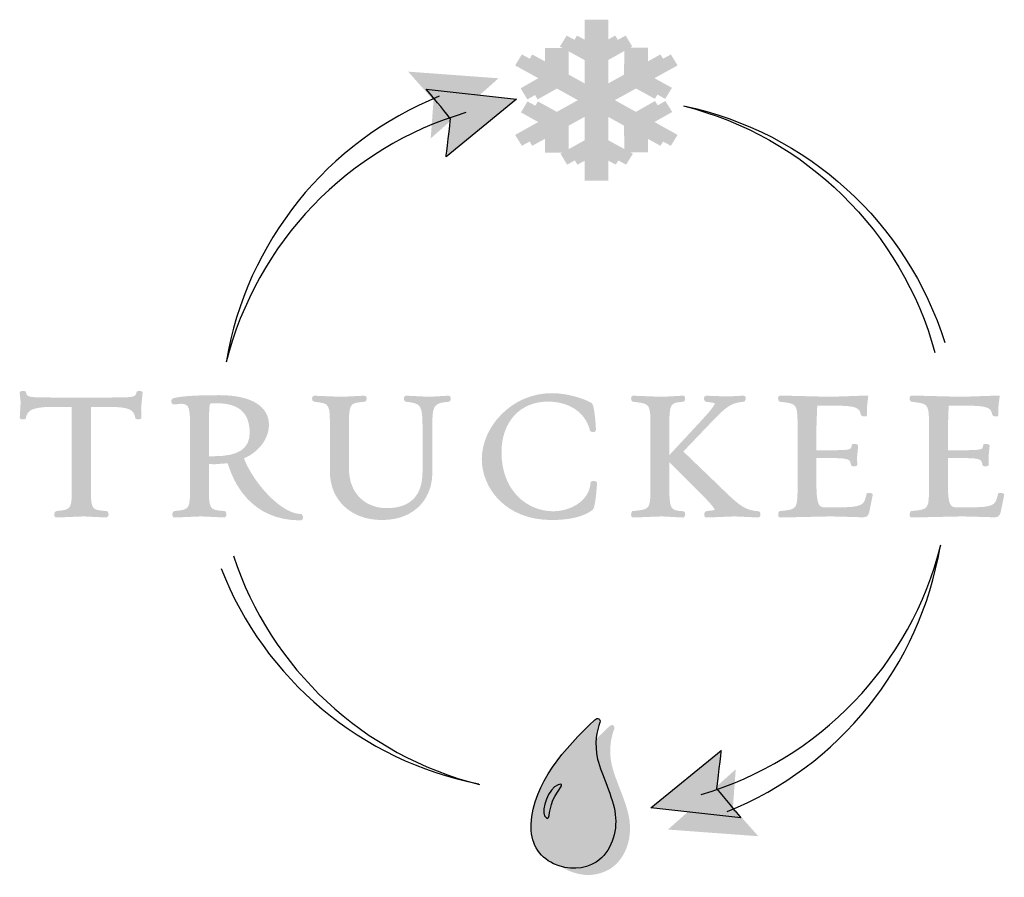
# Model space of a CAD drawing. Extents: x -1.13 to 4.88, y -0.79 to 6.63.
# Drawn here: x -1.13 to 0.84, y -0.79 to 0.92 of the extents above; entities that cross this region are included whole.
import ezdxf

# ---------------------------------------------------------------- set-up
doc = ezdxf.new("R2010")
doc.units = 0
doc.header["$LTSCALE"] = 0.2
doc.header["$MEASUREMENT"] = 0
doc.layers.add('sheet', color=7, linetype='CONTINUOUS')

msp = doc.modelspace()

# ---------------------------------------------------------------- hatches: boundary and pattern name
at = {"layer": 'sheet'}
h = msp.add_hatch(color=7, dxfattribs=at)
edge = h.paths.add_edge_path()
edge.add_spline(control_points=[(0.0204, 0.92), (0.0204, 0.92), (-0.0005, 0.92), (-0.0005, 0.92), (-0.0005, 0.92), (-0.0005, 0.882), (-0.0005, 0.8691), (-0.011, 0.8747), (-0.0362, 0.8882), (-0.0362, 0.8882), (-0.0362, 0.8882), (-0.0497, 0.8663), (-0.0497, 0.8663), (-0.0497, 0.8663), (-0.0056, 0.8422), (-0.0005, 0.8394), (-0.0005, 0.8344), (-0.0005, 0.7948), (-0.0005, 0.7812), (-0.0127, 0.788), (-0.0485, 0.8079), (-0.053, 0.8104), (-0.053, 0.816), (-0.053, 0.8637), (-0.053, 0.8637), (-0.053, 0.8637), (-0.0796, 0.8637), (-0.0796, 0.8637), (-0.0796, 0.8637), (-0.0796, 0.8367), (-0.0797, 0.8253), (-0.0914, 0.8318), (-0.1257, 0.8506), (-0.1257, 0.8506), (-0.1257, 0.8506), (-0.1391, 0.8286), (-0.1391, 0.8286), (-0.1391, 0.8286), (-0.1045, 0.8096), (-0.0928, 0.8031), (-0.1032, 0.7972), (-0.1282, 0.7829), (-0.1282, 0.7829), (-0.1282, 0.7829), (-0.1148, 0.7608), (-0.1148, 0.7608), (-0.1148, 0.7608), (-0.0712, 0.7853), (-0.0662, 0.7882), (-0.0616, 0.7857), (-0.026, 0.766), (-0.0138, 0.7592), (-0.026, 0.7524), (-0.0617, 0.7326), (-0.0662, 0.7301), (-0.0713, 0.7329), (-0.1144, 0.7567), (-0.1144, 0.7567), (-0.1144, 0.7567), (-0.1276, 0.7348), (-0.1276, 0.7348), (-0.1276, 0.7348), (-0.1033, 0.7212), (-0.093, 0.7155), (-0.1047, 0.709), (-0.1391, 0.6898), (-0.1391, 0.6898), (-0.1391, 0.6898), (-0.1257, 0.668), (-0.1257, 0.668), (-0.1257, 0.668), (-0.0915, 0.6868), (-0.0797, 0.6933), (-0.0797, 0.6817), (-0.0797, 0.6541), (-0.0797, 0.6541), (-0.0797, 0.6541), (-0.053, 0.6541), (-0.053, 0.6541), (-0.053, 0.6541), (-0.053, 0.7026), (-0.053, 0.7082), (-0.0485, 0.7107), (-0.0127, 0.7305), (-0.0005, 0.7373), (-0.0005, 0.7237), (-0.0005, 0.684), (-0.0005, 0.679), (-0.0055, 0.6762), (-0.0485, 0.6523), (-0.0485, 0.6523), (-0.0485, 0.6523), (-0.0353, 0.6303), (-0.0353, 0.6303), (-0.0353, 0.6303), (-0.0108, 0.6437), (-0.0005, 0.6494), (-0.0005, 0.6364), (-0.0005, 0.5985), (-0.0005, 0.5985), (-0.0005, 0.5985), (0.0261, 0.5985), (0.0261, 0.5985), (0.0261, 0.5985), (0.0261, 0.6366), (0.0261, 0.6495), (0.0366, 0.6439), (0.0619, 0.6304), (0.0619, 0.6304), (0.0619, 0.6304), (0.0754, 0.6523), (0.0754, 0.6523), (0.0754, 0.6523), (0.0312, 0.6763), (0.0261, 0.6791), (0.0261, 0.6841), (0.0261, 0.7238), (0.0261, 0.7373), (0.0383, 0.7305), (0.0742, 0.7107), (0.0787, 0.7082), (0.0787, 0.7026), (0.0788, 0.6547), (0.0788, 0.6547), (0.0788, 0.6547), (0.1053, 0.6547), (0.1053, 0.6547), (0.1053, 0.6547), (0.1053, 0.6818), (0.1053, 0.6933), (0.1171, 0.6868), (0.1513, 0.668), (0.1513, 0.668), (0.1513, 0.668), (0.1648, 0.6898), (0.1648, 0.6898), (0.1648, 0.6898), (0.1302, 0.7091), (0.1185, 0.7156), (0.1289, 0.7214), (0.1539, 0.7356), (0.1539, 0.7356), (0.1539, 0.7356), (0.1404, 0.7575), (0.1404, 0.7575), (0.1404, 0.7575), (0.097, 0.7329), (0.0919, 0.7301), (0.0874, 0.7326), (0.0517, 0.7524), (0.0394, 0.7592), (0.0517, 0.766), (0.0875, 0.7857), (0.0919, 0.7882), (0.097, 0.7855), (0.14, 0.7619), (0.14, 0.7619), (0.14, 0.7619), (0.1535, 0.7838), (0.1535, 0.7838), (0.1535, 0.7838), (0.129, 0.7974), (0.1186, 0.8032), (0.1304, 0.8097), (0.1648, 0.8286), (0.1648, 0.8286), (0.1648, 0.8286), (0.1513, 0.8506), (0.1513, 0.8506), (0.1513, 0.8506), (0.1172, 0.8318), (0.1054, 0.8253), (0.1054, 0.8369), (0.1053, 0.8644), (0.1053, 0.8644), (0.1053, 0.8644), (0.0788, 0.8644), (0.0788, 0.8644), (0.0788, 0.8644), (0.0787, 0.816), (0.0787, 0.8104), (0.0742, 0.8079), (0.0384, 0.788), (0.0261, 0.7812), (0.0261, 0.7948), (0.0261, 0.8345), (0.0261, 0.8394), (0.0311, 0.8422), (0.0741, 0.8664), (0.0741, 0.8664), (0.0741, 0.8664), (0.0609, 0.8883), (0.0609, 0.8883), (0.0609, 0.8883), (0.0366, 0.8749), (0.0263, 0.8692), (0.0262, 0.8822), (0.0261, 0.92), (0.0261, 0.92), (0.0261, 0.92), (0.0204, 0.92), (0.0204, 0.92), (0.0204, 0.92), (0.0204, 0.92), (0.0204, 0.92)], knot_values=[0, 0, 0, 0, 1, 1, 1, 2, 2, 2, 3, 3, 3, 4, 4, 4, 5, 5, 5, 6, 6, 6, 7, 7, 7, 8, 8, 8, 9, 9, 9, 10, 10, 10, 11, 11, 11, 12, 12, 12, 13, 13, 13, 14, 14, 14, 15, 15, 15, 16, 16, 16, 17, 17, 17, 18, 18, 18, 19, 19, 19, 20, 20, 20, 21, 21, 21, 22, 22, 22, 23, 23, 23, 24, 24, 24, 25, 25, 25, 26, 26, 26, 27, 27, 27, 28, 28, 28, 29, 29, 29, 30, 30, 30, 31, 31, 31, 32, 32, 32, 33, 33, 33, 34, 34, 34, 35, 35, 35, 36, 36, 36, 37, 37, 37, 38, 38, 38, 39, 39, 39, 40, 40, 40, 41, 41, 41, 42, 42, 42, 43, 43, 43, 44, 44, 44, 45, 45, 45, 46, 46, 46, 47, 47, 47, 48, 48, 48, 49, 49, 49, 50, 50, 50, 51, 51, 51, 52, 52, 52, 53, 53, 53, 54, 54, 54, 55, 55, 55, 56, 56, 56, 57, 57, 57, 58, 58, 58, 59, 59, 59, 60, 60, 60, 61, 61, 61, 62, 62, 62, 63, 63, 63, 64, 64, 64, 65, 65, 65, 66, 66, 66, 67, 67, 67, 68, 68, 68, 68], degree=3, periodic=0)
h = msp.add_hatch(color=252, dxfattribs=at)
edge = h.paths.add_edge_path()
edge.add_spline(control_points=[(0.0411, 0.92), (0.0411, 0.92), (0.0203, 0.92), (0.0203, 0.92), (0.0203, 0.92), (0.0203, 0.882), (0.0203, 0.8691), (0.0098, 0.8747), (-0.0155, 0.8882), (-0.0155, 0.8882), (-0.0155, 0.8882), (-0.0289, 0.8663), (-0.0289, 0.8663), (-0.0289, 0.8663), (0.0152, 0.8422), (0.0203, 0.8394), (0.0203, 0.8344), (0.0203, 0.7948), (0.0203, 0.7812), (0.008, 0.788), (-0.0277, 0.8079), (-0.0322, 0.8104), (-0.0322, 0.816), (-0.0322, 0.8637), (-0.0322, 0.8637), (-0.0322, 0.8637), (-0.0588, 0.8637), (-0.0588, 0.8637), (-0.0588, 0.8637), (-0.0589, 0.8367), (-0.0589, 0.8253), (-0.0707, 0.8318), (-0.105, 0.8506), (-0.105, 0.8506), (-0.105, 0.8506), (-0.1183, 0.8286), (-0.1183, 0.8286), (-0.1183, 0.8286), (-0.0838, 0.8096), (-0.0721, 0.8031), (-0.0824, 0.7972), (-0.1074, 0.7829), (-0.1074, 0.7829), (-0.1074, 0.7829), (-0.0941, 0.7608), (-0.0941, 0.7608), (-0.0941, 0.7608), (-0.0505, 0.7853), (-0.0454, 0.7882), (-0.0409, 0.7857), (-0.0052, 0.766), (0.007, 0.7592), (-0.0052, 0.7524), (-0.0409, 0.7326), (-0.0454, 0.7301), (-0.0505, 0.7329), (-0.0936, 0.7567), (-0.0936, 0.7567), (-0.0936, 0.7567), (-0.1069, 0.7348), (-0.1069, 0.7348), (-0.1069, 0.7348), (-0.0826, 0.7212), (-0.0722, 0.7155), (-0.084, 0.709), (-0.1183, 0.6898), (-0.1183, 0.6898), (-0.1183, 0.6898), (-0.1049, 0.668), (-0.1049, 0.668), (-0.1049, 0.668), (-0.0707, 0.6868), (-0.059, 0.6933), (-0.059, 0.6817), (-0.059, 0.6541), (-0.059, 0.6541), (-0.059, 0.6541), (-0.0322, 0.6541), (-0.0322, 0.6541), (-0.0322, 0.6541), (-0.0322, 0.7026), (-0.0322, 0.7082), (-0.0277, 0.7107), (0.008, 0.7305), (0.0203, 0.7373), (0.0203, 0.7237), (0.0203, 0.684), (0.0203, 0.679), (0.0152, 0.6762), (-0.0278, 0.6523), (-0.0278, 0.6523), (-0.0278, 0.6523), (-0.0146, 0.6303), (-0.0146, 0.6303), (-0.0146, 0.6303), (0.0099, 0.6437), (0.0203, 0.6494), (0.0203, 0.6364), (0.0203, 0.5985), (0.0203, 0.5985), (0.0203, 0.5985), (0.0468, 0.5985), (0.0468, 0.5985), (0.0468, 0.5985), (0.0468, 0.6366), (0.0468, 0.6495), (0.0573, 0.6439), (0.0826, 0.6304), (0.0826, 0.6304), (0.0826, 0.6304), (0.0962, 0.6523), (0.0962, 0.6523), (0.0962, 0.6523), (0.052, 0.6763), (0.0468, 0.6791), (0.0468, 0.6841), (0.0468, 0.7238), (0.0468, 0.7373), (0.0591, 0.7305), (0.0949, 0.7107), (0.0994, 0.7082), (0.0994, 0.7026), (0.0995, 0.6547), (0.0995, 0.6547), (0.0995, 0.6547), (0.1261, 0.6547), (0.1261, 0.6547), (0.1261, 0.6547), (0.1261, 0.6818), (0.1261, 0.6933), (0.1378, 0.6868), (0.172, 0.668), (0.172, 0.668), (0.172, 0.668), (0.1855, 0.6898), (0.1855, 0.6898), (0.1855, 0.6898), (0.151, 0.7091), (0.1393, 0.7156), (0.1496, 0.7214), (0.1747, 0.7356), (0.1747, 0.7356), (0.1747, 0.7356), (0.1612, 0.7575), (0.1612, 0.7575), (0.1612, 0.7575), (0.1177, 0.7329), (0.1126, 0.7301), (0.1081, 0.7326), (0.0724, 0.7524), (0.0602, 0.7592), (0.0724, 0.766), (0.1082, 0.7857), (0.1127, 0.7882), (0.1177, 0.7855), (0.1608, 0.7619), (0.1608, 0.7619), (0.1608, 0.7619), (0.1742, 0.7838), (0.1742, 0.7838), (0.1742, 0.7838), (0.1497, 0.7974), (0.1394, 0.8032), (0.1511, 0.8097), (0.1855, 0.8286), (0.1855, 0.8286), (0.1855, 0.8286), (0.1721, 0.8506), (0.1721, 0.8506), (0.1721, 0.8506), (0.1379, 0.8318), (0.1262, 0.8253), (0.1261, 0.8369), (0.1261, 0.8644), (0.1261, 0.8644), (0.1261, 0.8644), (0.0995, 0.8644), (0.0995, 0.8644), (0.0995, 0.8644), (0.0994, 0.816), (0.0994, 0.8104), (0.0949, 0.8079), (0.0591, 0.788), (0.0468, 0.7812), (0.0468, 0.7948), (0.0468, 0.8345), (0.0468, 0.8394), (0.0519, 0.8422), (0.0949, 0.8664), (0.0949, 0.8664), (0.0949, 0.8664), (0.0817, 0.8883), (0.0817, 0.8883), (0.0817, 0.8883), (0.0573, 0.8749), (0.047, 0.8692), (0.047, 0.8822), (0.0468, 0.92), (0.0468, 0.92), (0.0468, 0.92), (0.0411, 0.92), (0.0411, 0.92), (0.0411, 0.92), (0.0411, 0.92), (0.0411, 0.92)], knot_values=[0, 0, 0, 0, 1, 1, 1, 2, 2, 2, 3, 3, 3, 4, 4, 4, 5, 5, 5, 6, 6, 6, 7, 7, 7, 8, 8, 8, 9, 9, 9, 10, 10, 10, 11, 11, 11, 12, 12, 12, 13, 13, 13, 14, 14, 14, 15, 15, 15, 16, 16, 16, 17, 17, 17, 18, 18, 18, 19, 19, 19, 20, 20, 20, 21, 21, 21, 22, 22, 22, 23, 23, 23, 24, 24, 24, 25, 25, 25, 26, 26, 26, 27, 27, 27, 28, 28, 28, 29, 29, 29, 30, 30, 30, 31, 31, 31, 32, 32, 32, 33, 33, 33, 34, 34, 34, 35, 35, 35, 36, 36, 36, 37, 37, 37, 38, 38, 38, 39, 39, 39, 40, 40, 40, 41, 41, 41, 42, 42, 42, 43, 43, 43, 44, 44, 44, 45, 45, 45, 46, 46, 46, 47, 47, 47, 48, 48, 48, 49, 49, 49, 50, 50, 50, 51, 51, 51, 52, 52, 52, 53, 53, 53, 54, 54, 54, 55, 55, 55, 56, 56, 56, 57, 57, 57, 58, 58, 58, 59, 59, 59, 60, 60, 60, 61, 61, 61, 62, 62, 62, 63, 63, 63, 64, 64, 64, 65, 65, 65, 66, 66, 66, 67, 67, 67, 68, 68, 68, 68], degree=3, periodic=0)
h = msp.add_hatch(color=252, dxfattribs=at)
edge = h.paths.add_edge_path()
edge.add_spline(control_points=[(-0.3408, 0.8025), (-0.3408, 0.8025), (-0.3059, 0.7632), (-0.3022, 0.7589), (-0.3026, 0.7533), (-0.3079, 0.6827), (-0.3079, 0.6827), (-0.3079, 0.6827), (-0.1723, 0.8029), (-0.1723, 0.8029), (-0.1723, 0.8029), (-0.3529, 0.8162), (-0.3529, 0.8162), (-0.3529, 0.8162), (-0.3408, 0.8025), (-0.3408, 0.8025), (-0.3408, 0.8025), (-0.3408, 0.8025), (-0.3408, 0.8025)], knot_values=[0, 0, 0, 0, 1, 1, 1, 2, 2, 2, 3, 3, 3, 4, 4, 4, 5, 5, 5, 6, 6, 6, 6], degree=3, periodic=0)
h = msp.add_hatch(color=7, dxfattribs=at)
edge = h.paths.add_edge_path()
edge.add_spline(control_points=[(-0.305, 0.7671), (-0.305, 0.7671), (-0.2718, 0.7267), (-0.2681, 0.7222), (-0.2688, 0.7166), (-0.2771, 0.6462), (-0.2771, 0.6462), (-0.2771, 0.6462), (-0.1367, 0.7609), (-0.1367, 0.7609), (-0.1367, 0.7609), (-0.3167, 0.7813), (-0.3167, 0.7813), (-0.3167, 0.7813), (-0.305, 0.7671), (-0.305, 0.7671), (-0.305, 0.7671), (-0.305, 0.7671), (-0.305, 0.7671)], knot_values=[0, 0, 0, 0, 1, 1, 1, 2, 2, 2, 3, 3, 3, 4, 4, 4, 5, 5, 5, 6, 6, 6, 6], degree=3, periodic=0)
h = msp.add_hatch(color=7, dxfattribs=at)
edge = h.paths.add_edge_path()
edge.add_spline(control_points=[(-0.8937, 0.1777), (-0.8937, 0.1777), (-0.8951, 0.1771), (-0.8951, 0.1771), (-0.8951, 0.1771), (-0.8958, 0.1754), (-0.8958, 0.1754), (-0.898, 0.1657), (-0.8982, 0.165), (-0.952, 0.165), (-0.952, 0.165), (-1.062, 0.165), (-1.062, 0.165), (-1.1143, 0.165), (-1.1145, 0.1659), (-1.1168, 0.1754), (-1.1168, 0.1754), (-1.1172, 0.1771), (-1.1172, 0.1771), (-1.1172, 0.1771), (-1.119, 0.1776), (-1.119, 0.1776), (-1.119, 0.1776), (-1.1262, 0.1792), (-1.1285, 0.1763), (-1.1285, 0.1763), (-1.1293, 0.1753), (-1.1293, 0.1753), (-1.1293, 0.1753), (-1.1292, 0.1733), (-1.1292, 0.1733), (-1.1292, 0.1733), (-1.1274, 0.1554), (-1.1274, 0.1554), (-1.1274, 0.1554), (-1.1292, 0.1246), (-1.1292, 0.1246), (-1.1292, 0.1246), (-1.1283, 0.1229), (-1.1283, 0.1229), (-1.1261, 0.1205), (-1.1194, 0.1217), (-1.1193, 0.1217), (-1.1193, 0.1217), (-1.1176, 0.1221), (-1.1176, 0.1221), (-1.1176, 0.1221), (-1.1172, 0.1238), (-1.1172, 0.1238), (-1.1135, 0.1377), (-1.1089, 0.1463), (-1.062, 0.1463), (-1.062, 0.1463), (-1.0302, 0.1463), (-1.0251, 0.1463), (-1.0251, 0.1405), (-1.0251, -0.0076), (-1.0251, -0.0076), (-1.0251, -0.0588), (-1.0251, -0.0588), (-1.0549, -0.0618), (-1.0572, -0.0622), (-1.0588, -0.0631), (-1.0597, -0.0659), (-1.06, -0.0669), (-1.0602, -0.0681), (-1.0602, -0.0693), (-1.0602, -0.0709), (-1.0599, -0.0725), (-1.0588, -0.0735), (-1.0588, -0.0735), (-1.0579, -0.0745), (-1.0579, -0.0745), (-1.0579, -0.0745), (-1.0551, -0.0748), (-1.0551, -0.0748), (-1.0551, -0.0748), (-1.0017, -0.0726), (-1.0017, -0.0726), (-1.0017, -0.0726), (-0.9558, -0.0748), (-0.9558, -0.0748), (-0.9558, -0.0748), (-0.9528, -0.0726), (-0.9528, -0.0726), (-0.952, -0.0715), (-0.9517, -0.0701), (-0.9517, -0.0686), (-0.9517, -0.0671), (-0.9521, -0.0655), (-0.9527, -0.0644), (-0.9527, -0.0644), (-0.9535, -0.0629), (-0.9535, -0.0629), (-0.9535, -0.0629), (-0.9561, -0.0619), (-0.9561, -0.0619), (-0.9871, -0.0596), (-0.9871, -0.0596), (-0.9871, -0.0076), (-0.9871, -0.0076), (-0.9871, 0.1405), (-0.9871, 0.1463), (-0.9821, 0.1463), (-0.952, 0.1463), (-0.952, 0.1463), (-0.9051, 0.1463), (-0.9012, 0.1384), (-0.8983, 0.1243), (-0.8983, 0.1243), (-0.898, 0.1228), (-0.898, 0.1228), (-0.898, 0.1228), (-0.8964, 0.122), (-0.8964, 0.122), (-0.8948, 0.1213), (-0.8889, 0.121), (-0.8869, 0.1228), (-0.8869, 0.1228), (-0.8859, 0.1237), (-0.8859, 0.1237), (-0.8859, 0.1237), (-0.8859, 0.1258), (-0.8859, 0.1258), (-0.8859, 0.1258), (-0.8866, 0.1442), (-0.8866, 0.1442), (-0.8866, 0.1442), (-0.8836, 0.1747), (-0.8836, 0.1747), (-0.8836, 0.1747), (-0.8847, 0.1767), (-0.8847, 0.1767), (-0.8869, 0.1789), (-0.8923, 0.1783), (-0.8937, 0.1777), (-0.8937, 0.1777), (-0.8937, 0.1777), (-0.8937, 0.1777)], knot_values=[0, 0, 0, 0, 1, 1, 1, 2, 2, 2, 3, 3, 3, 4, 4, 4, 5, 5, 5, 6, 6, 6, 7, 7, 7, 8, 8, 8, 9, 9, 9, 10, 10, 10, 11, 11, 11, 12, 12, 12, 13, 13, 13, 14, 14, 14, 15, 15, 15, 16, 16, 16, 17, 17, 17, 18, 18, 18, 19, 19, 19, 20, 20, 20, 21, 21, 21, 22, 22, 22, 23, 23, 23, 24, 24, 24, 25, 25, 25, 26, 26, 26, 27, 27, 27, 28, 28, 28, 29, 29, 29, 30, 30, 30, 31, 31, 31, 32, 32, 32, 33, 33, 33, 34, 34, 34, 35, 35, 35, 36, 36, 36, 37, 37, 37, 38, 38, 38, 39, 39, 39, 40, 40, 40, 41, 41, 41, 42, 42, 42, 43, 43, 43, 44, 44, 44, 45, 45, 45, 46, 46, 46, 46], degree=3, periodic=0)
h = msp.add_hatch(color=7, dxfattribs=at)
edge = h.paths.add_edge_path()
edge.add_spline(control_points=[(-0.7478, 0.153), (-0.7478, 0.153), (-0.7353, 0.1535), (-0.7353, 0.1535), (-0.6912, 0.1535), (-0.6697, 0.1342), (-0.6697, 0.0945), (-0.6697, 0.0626), (-0.6922, 0.0477), (-0.7404, 0.0477), (-0.7404, 0.0477), (-0.7461, 0.0476), (-0.7461, 0.0476), (-0.7461, 0.0476), (-0.7489, 0.0476), (-0.7512, 0.0477), (-0.7512, 0.053), (-0.7512, 0.105), (-0.7512, 0.105), (-0.7512, 0.1305), (-0.7505, 0.1454), (-0.749, 0.153), (-0.7484, 0.153), (-0.7478, 0.153), (-0.7478, 0.153), (-0.7478, 0.153), (-0.7478, 0.153), (-0.7478, 0.153)], knot_values=[0, 0, 0, 0, 1, 1, 1, 2, 2, 2, 3, 3, 3, 4, 4, 4, 5, 5, 5, 6, 6, 6, 7, 7, 7, 8, 8, 8, 9, 9, 9, 9], degree=3, periodic=0)
edge = h.paths.add_edge_path(flags=16)
edge.add_spline(control_points=[(-0.8226, 0.1634), (-0.8226, 0.1634), (-0.8227, 0.1633), (-0.8227, 0.1633), (-0.8256, 0.1624), (-0.827, 0.1593), (-0.8261, 0.1558), (-0.8253, 0.1525), (-0.8229, 0.1506), (-0.8204, 0.1511), (-0.8194, 0.1512), (-0.8072, 0.1525), (-0.8072, 0.1525), (-0.7901, 0.1525), (-0.7888, 0.1448), (-0.7888, 0.1017), (-0.7888, 0.1017), (-0.7888, -0.0076), (-0.7888, -0.0076), (-0.7888, -0.0588), (-0.7888, -0.0588), (-0.8193, -0.0618), (-0.8193, -0.0618), (-0.821, -0.062), (-0.821, -0.062), (-0.821, -0.062), (-0.8232, -0.0643), (-0.8232, -0.0643), (-0.8239, -0.0658), (-0.8252, -0.0707), (-0.823, -0.0733), (-0.823, -0.0733), (-0.8221, -0.0745), (-0.8221, -0.0745), (-0.8221, -0.0745), (-0.8192, -0.0748), (-0.8192, -0.0748), (-0.8192, -0.0748), (-0.7662, -0.0726), (-0.7662, -0.0726), (-0.7662, -0.0726), (-0.7199, -0.0748), (-0.7199, -0.0748), (-0.7199, -0.0748), (-0.717, -0.0727), (-0.717, -0.0727), (-0.7163, -0.0716), (-0.716, -0.0703), (-0.716, -0.069), (-0.716, -0.0671), (-0.7167, -0.0651), (-0.7172, -0.0641), (-0.7172, -0.0641), (-0.718, -0.0627), (-0.718, -0.0627), (-0.718, -0.0627), (-0.7202, -0.0619), (-0.7202, -0.0619), (-0.7512, -0.0596), (-0.7512, -0.0596), (-0.7512, -0.0076), (-0.7512, -0.0076), (-0.7512, 0.0268), (-0.7512, 0.0321), (-0.7472, 0.0319), (-0.7401, 0.0316), (-0.7401, 0.0316), (-0.7401, 0.0316), (-0.7178, 0.0333), (-0.7135, 0.0336), (-0.703, -0.0025), (-0.6687, -0.0806), (-0.568, -0.0806), (-0.5656, -0.0806), (-0.5632, -0.0789), (-0.5632, -0.0749), (-0.5632, -0.0749), (-0.5632, -0.0749), (-0.5632, -0.0749), (-0.5632, -0.0731), (-0.564, -0.0677), (-0.5676, -0.0677), (-0.6059, -0.0677), (-0.6612, -0.0074), (-0.6811, 0.0432), (-0.6446, 0.0594), (-0.6311, 0.089), (-0.6311, 0.1101), (-0.6311, 0.148), (-0.6674, 0.1697), (-0.7306, 0.1697), (-0.7784, 0.1697), (-0.8094, 0.1676), (-0.8226, 0.1634), (-0.8226, 0.1634), (-0.8226, 0.1634), (-0.8226, 0.1634)], knot_values=[0, 0, 0, 0, 1, 1, 1, 2, 2, 2, 3, 3, 3, 4, 4, 4, 5, 5, 5, 6, 6, 6, 7, 7, 7, 8, 8, 8, 9, 9, 9, 10, 10, 10, 11, 11, 11, 12, 12, 12, 13, 13, 13, 14, 14, 14, 15, 15, 15, 16, 16, 16, 17, 17, 17, 18, 18, 18, 19, 19, 19, 20, 20, 20, 21, 21, 21, 22, 22, 22, 23, 23, 23, 24, 24, 24, 25, 25, 25, 26, 26, 26, 27, 27, 27, 28, 28, 28, 29, 29, 29, 30, 30, 30, 31, 31, 31, 32, 32, 32, 32], degree=3, periodic=0)
h = msp.add_hatch(color=7, dxfattribs=at)
edge = h.paths.add_edge_path()
edge.add_spline(control_points=[(-0.544, 0.1665), (-0.5455, 0.1643), (-0.5451, 0.1613), (-0.5441, 0.1594), (-0.5441, 0.1594), (-0.5433, 0.158), (-0.5433, 0.158), (-0.5433, 0.158), (-0.54, 0.1565), (-0.54, 0.1565), (-0.54, 0.1565), (-0.5397, 0.1564), (-0.5397, 0.1564), (-0.5093, 0.153), (-0.5093, 0.153), (-0.5093, 0.1014), (-0.5093, 0.1014), (-0.5093, 0.0164), (-0.5093, 0.0164), (-0.5093, -0.0402), (-0.4667, -0.0798), (-0.4057, -0.0798), (-0.336, -0.0798), (-0.3047, -0.0328), (-0.3047, 0.0139), (-0.3047, 0.0139), (-0.3047, 0.1046), (-0.3047, 0.1046), (-0.3047, 0.1481), (-0.3035, 0.1538), (-0.2723, 0.1565), (-0.2723, 0.1565), (-0.2706, 0.1566), (-0.2706, 0.1566), (-0.2706, 0.1566), (-0.2688, 0.1589), (-0.2688, 0.1589), (-0.2677, 0.161), (-0.2674, 0.1642), (-0.2689, 0.1664), (-0.2689, 0.1664), (-0.2698, 0.1679), (-0.2698, 0.1679), (-0.2698, 0.1679), (-0.2736, 0.1686), (-0.2736, 0.1686), (-0.2736, 0.1686), (-0.3103, 0.1664), (-0.3103, 0.1664), (-0.3103, 0.1664), (-0.356, 0.1686), (-0.356, 0.1686), (-0.3589, 0.1688), (-0.3611, 0.1671), (-0.3615, 0.1643), (-0.3619, 0.1615), (-0.3606, 0.1572), (-0.3573, 0.1565), (-0.3573, 0.1565), (-0.3571, 0.1565), (-0.3571, 0.1565), (-0.3279, 0.1532), (-0.3242, 0.151), (-0.3242, 0.1046), (-0.3242, 0.1046), (-0.3242, 0.0175), (-0.3242, 0.0175), (-0.3242, -0.0313), (-0.3484, -0.0561), (-0.3963, -0.0561), (-0.4337, -0.0561), (-0.4713, -0.0314), (-0.4713, 0.0237), (-0.4713, 0.0237), (-0.4713, 0.1014), (-0.4713, 0.1014), (-0.4713, 0.1538), (-0.4713, 0.1538), (-0.4403, 0.1565), (-0.4403, 0.1565), (-0.4387, 0.1566), (-0.4387, 0.1566), (-0.4387, 0.1566), (-0.4371, 0.1589), (-0.4371, 0.1589), (-0.4363, 0.1604), (-0.4352, 0.1639), (-0.4369, 0.1665), (-0.4369, 0.1665), (-0.4378, 0.1679), (-0.4378, 0.1679), (-0.4378, 0.1679), (-0.4417, 0.1686), (-0.4417, 0.1686), (-0.4417, 0.1686), (-0.4863, 0.1664), (-0.4863, 0.1664), (-0.4863, 0.1664), (-0.541, 0.1686), (-0.541, 0.1686), (-0.541, 0.1686), (-0.544, 0.1665), (-0.544, 0.1665), (-0.544, 0.1665), (-0.544, 0.1665), (-0.544, 0.1665)], knot_values=[0, 0, 0, 0, 1, 1, 1, 2, 2, 2, 3, 3, 3, 4, 4, 4, 5, 5, 5, 6, 6, 6, 7, 7, 7, 8, 8, 8, 9, 9, 9, 10, 10, 10, 11, 11, 11, 12, 12, 12, 13, 13, 13, 14, 14, 14, 15, 15, 15, 16, 16, 16, 17, 17, 17, 18, 18, 18, 19, 19, 19, 20, 20, 20, 21, 21, 21, 22, 22, 22, 23, 23, 23, 24, 24, 24, 25, 25, 25, 26, 26, 26, 27, 27, 27, 28, 28, 28, 29, 29, 29, 30, 30, 30, 31, 31, 31, 32, 32, 32, 33, 33, 33, 34, 34, 34, 35, 35, 35, 35], degree=3, periodic=0)
h = msp.add_hatch(color=7, dxfattribs=at)
edge = h.paths.add_edge_path()
edge.add_spline(control_points=[(-0.2058, 0.0422), (-0.2058, -0.017), (-0.1571, -0.0798), (-0.0667, -0.0798), (-0.0294, -0.0798), (-0.0025, -0.0732), (0.0157, -0.0597), (0.0219, -0.0551), (0.0244, -0.0071), (0.0245, -0.0066), (0.0245, -0.0042), (0.0227, -0.0018), (0.0178, -0.0018), (0.0122, -0.0018), (0.0116, -0.0046), (0.0116, -0.0057), (0.0087, -0.0424), (-0.0292, -0.0623), (-0.0634, -0.0623), (-0.1146, -0.0623), (-0.1664, -0.0218), (-0.1664, 0.0556), (-0.1664, 0.1161), (-0.1293, 0.1568), (-0.074, 0.1568), (-0.0211, 0.1568), (0.0044, 0.1258), (0.0102, 0.0993), (0.0116, 0.0952), (0.018, 0.0961), (0.0181, 0.0961), (0.0181, 0.0961), (0.0207, 0.0966), (0.0207, 0.0966), (0.0207, 0.0966), (0.0223, 0.1004), (0.0223, 0.1004), (0.0218, 0.1164), (0.0188, 0.1495), (0.0144, 0.1534), (0.0063, 0.1595), (-0.0303, 0.1737), (-0.0653, 0.1737), (-0.1481, 0.1737), (-0.2058, 0.1044), (-0.2058, 0.0422), (-0.2058, 0.0422), (-0.2058, 0.0422), (-0.2058, 0.0422)], knot_values=[0, 0, 0, 0, 1, 1, 1, 2, 2, 2, 3, 3, 3, 4, 4, 4, 5, 5, 5, 6, 6, 6, 7, 7, 7, 8, 8, 8, 9, 9, 9, 10, 10, 10, 11, 11, 11, 12, 12, 12, 13, 13, 13, 14, 14, 14, 15, 15, 15, 16, 16, 16, 16], degree=3, periodic=0)
h = msp.add_hatch(color=7, dxfattribs=at)
edge = h.paths.add_edge_path()
edge.add_spline(control_points=[(0.0937, 0.1672), (0.0918, 0.1648), (0.0928, 0.1605), (0.0936, 0.1589), (0.0936, 0.1589), (0.0943, 0.1574), (0.0943, 0.1574), (0.0943, 0.1574), (0.0966, 0.1565), (0.0966, 0.1565), (0.0966, 0.1565), (0.0995, 0.1561), (0.0995, 0.1561), (0.1313, 0.1524), (0.1313, 0.1524), (0.1313, 0.1014), (0.1313, 0.1014), (0.1313, -0.0076), (0.1313, -0.0076), (0.1313, -0.0582), (0.1313, -0.0582), (0.0995, -0.0616), (0.0995, -0.0616), (0.0949, -0.0621), (0.0949, -0.0621), (0.0949, -0.0621), (0.0936, -0.0643), (0.0936, -0.0643), (0.0929, -0.0658), (0.0916, -0.0707), (0.0938, -0.0733), (0.0938, -0.0733), (0.0947, -0.0745), (0.0947, -0.0745), (0.0947, -0.0745), (0.0976, -0.0748), (0.0976, -0.0748), (0.0976, -0.0748), (0.1539, -0.0726), (0.1539, -0.0726), (0.1539, -0.0726), (0.1976, -0.0749), (0.1976, -0.0749), (0.1976, -0.0749), (0.2004, -0.0713), (0.2004, -0.0713), (0.2005, -0.0707), (0.2007, -0.0697), (0.2007, -0.0686), (0.2007, -0.0662), (0.2, -0.0632), (0.1977, -0.0624), (0.1705, -0.0603), (0.1689, -0.0602), (0.1689, -0.0076), (0.1689, -0.0076), (0.1689, 0.015), (0.1689, 0.0357), (0.1767, 0.0279), (0.215, -0.0104), (0.215, -0.0104), (0.215, -0.0104), (0.2253, -0.0207), (0.2253, -0.0207), (0.2393, -0.0345), (0.2524, -0.0475), (0.2581, -0.056), (0.2581, -0.056), (0.2597, -0.0595), (0.2597, -0.0595), (0.2589, -0.0603), (0.2534, -0.0609), (0.249, -0.0613), (0.249, -0.0613), (0.2432, -0.062), (0.2432, -0.062), (0.2418, -0.0622), (0.2402, -0.0631), (0.2393, -0.0659), (0.239, -0.0669), (0.2388, -0.0681), (0.2388, -0.0693), (0.2388, -0.0709), (0.2392, -0.0725), (0.2402, -0.0735), (0.2402, -0.0735), (0.2411, -0.0745), (0.2411, -0.0745), (0.2411, -0.0745), (0.2439, -0.0748), (0.2439, -0.0748), (0.2439, -0.0748), (0.2995, -0.0726), (0.2995, -0.0726), (0.2995, -0.0726), (0.3474, -0.0748), (0.3474, -0.0748), (0.3474, -0.0748), (0.3499, -0.0733), (0.3499, -0.0733), (0.3509, -0.0721), (0.3512, -0.0705), (0.3512, -0.069), (0.3512, -0.0675), (0.3509, -0.0659), (0.3504, -0.0649), (0.3504, -0.0649), (0.3496, -0.0634), (0.3496, -0.0634), (0.3496, -0.0634), (0.3469, -0.0623), (0.3469, -0.0623), (0.3183, -0.06), (0.3078, -0.0498), (0.2687, -0.0119), (0.2687, -0.0119), (0.2609, -0.0043), (0.2609, -0.0043), (0.2609, -0.0043), (0.2072, 0.0473), (0.197, 0.0571), (0.2007, 0.061), (0.2456, 0.1079), (0.2456, 0.1079), (0.2795, 0.1435), (0.2897, 0.1542), (0.3171, 0.1565), (0.3171, 0.1565), (0.3188, 0.1566), (0.3188, 0.1566), (0.3188, 0.1566), (0.3206, 0.1592), (0.3206, 0.1592), (0.3212, 0.1605), (0.3217, 0.1621), (0.3217, 0.1637), (0.3217, 0.1648), (0.3214, 0.166), (0.3207, 0.1669), (0.3207, 0.1669), (0.3198, 0.1682), (0.3198, 0.1682), (0.3198, 0.1682), (0.3161, 0.1686), (0.3161, 0.1686), (0.3161, 0.1686), (0.2853, 0.1671), (0.2853, 0.1671), (0.2853, 0.1671), (0.2419, 0.1686), (0.2419, 0.1686), (0.2419, 0.1686), (0.2391, 0.1666), (0.2391, 0.1666), (0.2384, 0.1657), (0.2382, 0.1646), (0.2382, 0.1635), (0.2382, 0.1616), (0.2389, 0.1599), (0.2394, 0.1589), (0.2394, 0.1589), (0.2401, 0.1575), (0.2401, 0.1575), (0.2401, 0.1575), (0.2424, 0.1565), (0.2424, 0.1565), (0.2424, 0.1565), (0.2477, 0.1558), (0.2477, 0.1558), (0.2525, 0.1552), (0.2591, 0.1543), (0.2597, 0.1531), (0.2597, 0.1531), (0.2597, 0.1531), (0.2597, 0.153), (0.2597, 0.1527), (0.2596, 0.1517), (0.2584, 0.1497), (0.2534, 0.1409), (0.2415, 0.1281), (0.2278, 0.1133), (0.2278, 0.1133), (0.1769, 0.0584), (0.1689, 0.0498), (0.1689, 0.0755), (0.1689, 0.1014), (0.1689, 0.1014), (0.1689, 0.1541), (0.1699, 0.1542), (0.1966, 0.1565), (0.1966, 0.1565), (0.1984, 0.1566), (0.1984, 0.1566), (0.1984, 0.1566), (0.1996, 0.1587), (0.1996, 0.1587), (0.2001, 0.1597), (0.2005, 0.1613), (0.2005, 0.163), (0.2005, 0.1645), (0.2002, 0.166), (0.1993, 0.1671), (0.1993, 0.1671), (0.1983, 0.1683), (0.1983, 0.1683), (0.1983, 0.1683), (0.1953, 0.1686), (0.1953, 0.1686), (0.1953, 0.1686), (0.1539, 0.1664), (0.1539, 0.1664), (0.1539, 0.1664), (0.0962, 0.1686), (0.0962, 0.1686), (0.0962, 0.1686), (0.0937, 0.1672), (0.0937, 0.1672), (0.0937, 0.1672), (0.0937, 0.1672), (0.0937, 0.1672)], knot_values=[0, 0, 0, 0, 1, 1, 1, 2, 2, 2, 3, 3, 3, 4, 4, 4, 5, 5, 5, 6, 6, 6, 7, 7, 7, 8, 8, 8, 9, 9, 9, 10, 10, 10, 11, 11, 11, 12, 12, 12, 13, 13, 13, 14, 14, 14, 15, 15, 15, 16, 16, 16, 17, 17, 17, 18, 18, 18, 19, 19, 19, 20, 20, 20, 21, 21, 21, 22, 22, 22, 23, 23, 23, 24, 24, 24, 25, 25, 25, 26, 26, 26, 27, 27, 27, 28, 28, 28, 29, 29, 29, 30, 30, 30, 31, 31, 31, 32, 32, 32, 33, 33, 33, 34, 34, 34, 35, 35, 35, 36, 36, 36, 37, 37, 37, 38, 38, 38, 39, 39, 39, 40, 40, 40, 41, 41, 41, 42, 42, 42, 43, 43, 43, 44, 44, 44, 45, 45, 45, 46, 46, 46, 47, 47, 47, 48, 48, 48, 49, 49, 49, 50, 50, 50, 51, 51, 51, 52, 52, 52, 53, 53, 53, 54, 54, 54, 55, 55, 55, 56, 56, 56, 57, 57, 57, 58, 58, 58, 59, 59, 59, 60, 60, 60, 61, 61, 61, 62, 62, 62, 63, 63, 63, 64, 64, 64, 65, 65, 65, 66, 66, 66, 67, 67, 67, 68, 68, 68, 69, 69, 69, 70, 70, 70, 71, 71, 71, 72, 72, 72, 73, 73, 73, 73], degree=3, periodic=0)
h = msp.add_hatch(color=7, dxfattribs=at)
edge = h.paths.add_edge_path()
edge.add_spline(control_points=[(0.3872, 0.167), (0.3855, 0.1645), (0.3865, 0.1608), (0.3875, 0.1588), (0.3875, 0.1588), (0.3882, 0.1575), (0.3882, 0.1575), (0.3882, 0.1575), (0.3906, 0.1565), (0.3906, 0.1565), (0.3906, 0.1565), (0.3935, 0.1561), (0.3935, 0.1561), (0.4253, 0.1524), (0.4253, 0.1524), (0.4253, 0.1014), (0.4253, 0.1014), (0.4253, -0.0076), (0.4253, -0.0076), (0.4253, -0.0582), (0.4253, -0.0582), (0.3935, -0.0616), (0.3935, -0.0616), (0.389, -0.0621), (0.389, -0.0621), (0.389, -0.0621), (0.3876, -0.0642), (0.3876, -0.0642), (0.3868, -0.0658), (0.3856, -0.0702), (0.3874, -0.0729), (0.3874, -0.0729), (0.3883, -0.0742), (0.3883, -0.0742), (0.3883, -0.0742), (0.3915, -0.0748), (0.3915, -0.0748), (0.3915, -0.0748), (0.4918, -0.0726), (0.4918, -0.0726), (0.4918, -0.0726), (0.5339, -0.0737), (0.5339, -0.0737), (0.5339, -0.0737), (0.5553, -0.0744), (0.5553, -0.0744), (0.5623, -0.0744), (0.5661, -0.0729), (0.5684, -0.0646), (0.5684, -0.0646), (0.5757, -0.0287), (0.5757, -0.0287), (0.5757, -0.0287), (0.5739, -0.027), (0.5739, -0.027), (0.5717, -0.0253), (0.5666, -0.0252), (0.5647, -0.0261), (0.5647, -0.0261), (0.5635, -0.0267), (0.5635, -0.0267), (0.5635, -0.0267), (0.563, -0.0283), (0.563, -0.0283), (0.558, -0.0501), (0.557, -0.0546), (0.5016, -0.0546), (0.5016, -0.0546), (0.4824, -0.0546), (0.4824, -0.0546), (0.4694, -0.0546), (0.4629, -0.0546), (0.4629, -0.0061), (0.4629, -0.0061), (0.4629, 0.0386), (0.4629, 0.0439), (0.4679, 0.0439), (0.4973, 0.0439), (0.4973, 0.0439), (0.5295, 0.0439), (0.5303, 0.04), (0.5321, 0.0307), (0.5321, 0.0307), (0.5325, 0.0287), (0.5325, 0.0287), (0.5325, 0.0287), (0.5361, 0.0276), (0.5361, 0.0276), (0.537, 0.0275), (0.5418, 0.0267), (0.5438, 0.0291), (0.5438, 0.0291), (0.5445, 0.03), (0.5445, 0.03), (0.5445, 0.03), (0.5445, 0.0321), (0.5445, 0.0321), (0.5445, 0.0321), (0.5442, 0.0458), (0.5442, 0.0458), (0.5442, 0.0458), (0.5464, 0.0689), (0.5464, 0.0689), (0.5464, 0.0689), (0.5455, 0.0704), (0.5455, 0.0704), (0.5439, 0.0721), (0.5385, 0.0728), (0.5364, 0.0723), (0.5364, 0.0723), (0.5345, 0.0719), (0.5345, 0.0719), (0.5345, 0.0719), (0.5336, 0.0697), (0.5336, 0.0697), (0.5336, 0.0697), (0.5331, 0.0675), (0.5331, 0.0675), (0.5319, 0.0617), (0.5315, 0.0597), (0.4973, 0.0597), (0.4973, 0.0597), (0.4679, 0.0597), (0.4629, 0.0597), (0.4629, 0.0649), (0.4629, 0.1032), (0.4629, 0.1032), (0.4629, 0.1032), (0.4644, 0.1443), (0.4646, 0.1488), (0.4694, 0.1488), (0.4965, 0.1488), (0.4965, 0.1488), (0.5441, 0.1488), (0.5492, 0.1441), (0.5517, 0.1306), (0.5529, 0.1267), (0.5592, 0.1268), (0.561, 0.1273), (0.561, 0.1273), (0.5633, 0.1279), (0.5633, 0.1279), (0.5633, 0.1279), (0.5641, 0.1315), (0.5641, 0.1315), (0.5641, 0.1315), (0.5638, 0.1449), (0.5638, 0.1449), (0.5638, 0.1449), (0.5666, 0.1685), (0.5666, 0.1685), (0.5666, 0.1685), (0.5631, 0.1689), (0.5631, 0.1689), (0.5631, 0.1689), (0.4904, 0.1664), (0.4904, 0.1664), (0.4904, 0.1664), (0.3899, 0.169), (0.3899, 0.169), (0.3899, 0.169), (0.3872, 0.167), (0.3872, 0.167), (0.3872, 0.167), (0.3872, 0.167), (0.3872, 0.167)], knot_values=[0, 0, 0, 0, 1, 1, 1, 2, 2, 2, 3, 3, 3, 4, 4, 4, 5, 5, 5, 6, 6, 6, 7, 7, 7, 8, 8, 8, 9, 9, 9, 10, 10, 10, 11, 11, 11, 12, 12, 12, 13, 13, 13, 14, 14, 14, 15, 15, 15, 16, 16, 16, 17, 17, 17, 18, 18, 18, 19, 19, 19, 20, 20, 20, 21, 21, 21, 22, 22, 22, 23, 23, 23, 24, 24, 24, 25, 25, 25, 26, 26, 26, 27, 27, 27, 28, 28, 28, 29, 29, 29, 30, 30, 30, 31, 31, 31, 32, 32, 32, 33, 33, 33, 34, 34, 34, 35, 35, 35, 36, 36, 36, 37, 37, 37, 38, 38, 38, 39, 39, 39, 40, 40, 40, 41, 41, 41, 42, 42, 42, 43, 43, 43, 44, 44, 44, 45, 45, 45, 46, 46, 46, 47, 47, 47, 48, 48, 48, 49, 49, 49, 50, 50, 50, 51, 51, 51, 52, 52, 52, 53, 53, 53, 54, 54, 54, 55, 55, 55, 55], degree=3, periodic=0)
h = msp.add_hatch(color=7, dxfattribs=at)
edge = h.paths.add_edge_path()
edge.add_spline(control_points=[(0.6499, 0.167), (0.6483, 0.1645), (0.6492, 0.1608), (0.6502, 0.1588), (0.6502, 0.1588), (0.651, 0.1575), (0.651, 0.1575), (0.651, 0.1575), (0.6533, 0.1565), (0.6533, 0.1565), (0.6533, 0.1565), (0.6562, 0.1561), (0.6562, 0.1561), (0.688, 0.1524), (0.688, 0.1524), (0.688, 0.1014), (0.688, 0.1014), (0.688, -0.0076), (0.688, -0.0076), (0.688, -0.0582), (0.688, -0.0582), (0.6562, -0.0616), (0.6562, -0.0616), (0.6517, -0.0621), (0.6517, -0.0621), (0.6517, -0.0621), (0.6504, -0.0642), (0.6504, -0.0642), (0.6495, -0.0658), (0.6483, -0.0702), (0.6501, -0.0729), (0.6501, -0.0729), (0.651, -0.0742), (0.651, -0.0742), (0.651, -0.0742), (0.6542, -0.0748), (0.6542, -0.0748), (0.6542, -0.0748), (0.7545, -0.0726), (0.7545, -0.0726), (0.7545, -0.0726), (0.7966, -0.0737), (0.7966, -0.0737), (0.7966, -0.0737), (0.8181, -0.0744), (0.8181, -0.0744), (0.825, -0.0744), (0.8288, -0.0729), (0.8311, -0.0646), (0.8311, -0.0646), (0.8384, -0.0287), (0.8384, -0.0287), (0.8384, -0.0287), (0.8366, -0.027), (0.8366, -0.027), (0.8344, -0.0253), (0.8293, -0.0252), (0.8274, -0.0261), (0.8274, -0.0261), (0.8262, -0.0267), (0.8262, -0.0267), (0.8262, -0.0267), (0.8257, -0.0283), (0.8257, -0.0283), (0.8207, -0.0501), (0.8197, -0.0546), (0.7643, -0.0546), (0.7643, -0.0546), (0.7451, -0.0546), (0.7451, -0.0546), (0.7321, -0.0546), (0.7256, -0.0546), (0.7256, -0.0061), (0.7256, -0.0061), (0.7256, 0.0386), (0.7256, 0.0439), (0.7306, 0.0439), (0.76, 0.0439), (0.76, 0.0439), (0.7923, 0.0439), (0.793, 0.04), (0.7948, 0.0307), (0.7948, 0.0307), (0.7952, 0.0287), (0.7952, 0.0287), (0.7952, 0.0287), (0.7988, 0.0276), (0.7988, 0.0276), (0.7998, 0.0275), (0.8045, 0.0267), (0.8065, 0.0292), (0.8065, 0.0292), (0.8072, 0.03), (0.8072, 0.03), (0.8072, 0.03), (0.8072, 0.0321), (0.8072, 0.0321), (0.8072, 0.0321), (0.8069, 0.0458), (0.8069, 0.0458), (0.8069, 0.0458), (0.8091, 0.0689), (0.8091, 0.0689), (0.8091, 0.0689), (0.8082, 0.0704), (0.8082, 0.0704), (0.8066, 0.072), (0.8012, 0.0728), (0.7991, 0.0723), (0.7991, 0.0723), (0.7972, 0.0719), (0.7972, 0.0719), (0.7972, 0.0719), (0.7963, 0.0697), (0.7963, 0.0697), (0.7963, 0.0697), (0.7958, 0.0675), (0.7958, 0.0675), (0.7947, 0.0617), (0.7943, 0.0597), (0.76, 0.0597), (0.76, 0.0597), (0.7306, 0.0597), (0.7256, 0.0597), (0.7256, 0.0649), (0.7256, 0.1032), (0.7256, 0.1032), (0.7256, 0.1032), (0.7271, 0.1443), (0.7273, 0.1488), (0.7321, 0.1488), (0.7593, 0.1488), (0.7593, 0.1488), (0.8068, 0.1488), (0.8119, 0.1441), (0.8144, 0.1306), (0.8157, 0.1267), (0.8219, 0.1268), (0.8237, 0.1273), (0.8237, 0.1273), (0.826, 0.1279), (0.826, 0.1279), (0.826, 0.1279), (0.8268, 0.1315), (0.8268, 0.1315), (0.8268, 0.1315), (0.8265, 0.1449), (0.8265, 0.1449), (0.8265, 0.1449), (0.8293, 0.1685), (0.8293, 0.1685), (0.8293, 0.1685), (0.8258, 0.1689), (0.8258, 0.1689), (0.8258, 0.1689), (0.7531, 0.1664), (0.7531, 0.1664), (0.7531, 0.1664), (0.6526, 0.169), (0.6526, 0.169), (0.6526, 0.169), (0.6499, 0.167), (0.6499, 0.167), (0.6499, 0.167), (0.6499, 0.167), (0.6499, 0.167)], knot_values=[0, 0, 0, 0, 1, 1, 1, 2, 2, 2, 3, 3, 3, 4, 4, 4, 5, 5, 5, 6, 6, 6, 7, 7, 7, 8, 8, 8, 9, 9, 9, 10, 10, 10, 11, 11, 11, 12, 12, 12, 13, 13, 13, 14, 14, 14, 15, 15, 15, 16, 16, 16, 17, 17, 17, 18, 18, 18, 19, 19, 19, 20, 20, 20, 21, 21, 21, 22, 22, 22, 23, 23, 23, 24, 24, 24, 25, 25, 25, 26, 26, 26, 27, 27, 27, 28, 28, 28, 29, 29, 29, 30, 30, 30, 31, 31, 31, 32, 32, 32, 33, 33, 33, 34, 34, 34, 35, 35, 35, 36, 36, 36, 37, 37, 37, 38, 38, 38, 39, 39, 39, 40, 40, 40, 41, 41, 41, 42, 42, 42, 43, 43, 43, 44, 44, 44, 45, 45, 45, 46, 46, 46, 47, 47, 47, 48, 48, 48, 49, 49, 49, 50, 50, 50, 51, 51, 51, 52, 52, 52, 53, 53, 53, 54, 54, 54, 55, 55, 55, 55], degree=3, periodic=0)
h = msp.add_hatch(color=7, dxfattribs=at)
edge = h.paths.add_edge_path()
edge.add_spline(control_points=[(0.0201, -0.4793), (-0.0406, -0.5358), (-0.1027, -0.606), (-0.1072, -0.6876), (-0.1088, -0.723), (-0.093, -0.7527), (-0.0624, -0.7666), (-0.0319, -0.7806), (-0.0019, -0.7783), (0.0226, -0.7634), (0.0531, -0.7428), (0.0654, -0.7047), (0.0609, -0.6681), (0.0564, -0.6317), (0.0336, -0.5907), (0.0257, -0.5574), (0.0185, -0.5267), (0.0239, -0.5003), (0.0303, -0.4842), (0.0321, -0.478), (0.0258, -0.4731), (0.0201, -0.4793), (0.0201, -0.4793), (0.0201, -0.4793), (0.0201, -0.4793)], knot_values=[0, 0, 0, 0, 1, 1, 1, 2, 2, 2, 3, 3, 3, 4, 4, 4, 5, 5, 5, 6, 6, 6, 7, 7, 7, 8, 8, 8, 8], degree=3, periodic=0)
h = msp.add_hatch(color=252, dxfattribs=at)
edge = h.paths.add_edge_path()
edge.add_spline(control_points=[(0.0488, -0.4925), (-0.0119, -0.549), (-0.0741, -0.6192), (-0.0785, -0.7008), (-0.0801, -0.7363), (-0.0643, -0.7659), (-0.0338, -0.7799), (-0.0032, -0.7938), (0.0268, -0.7916), (0.0512, -0.7767), (0.0818, -0.756), (0.0941, -0.7179), (0.0895, -0.6813), (0.0851, -0.6449), (0.0622, -0.6039), (0.0543, -0.5706), (0.0471, -0.5399), (0.0525, -0.5135), (0.0589, -0.4974), (0.0607, -0.4912), (0.0544, -0.4863), (0.0488, -0.4925), (0.0488, -0.4925), (0.0488, -0.4925), (0.0488, -0.4925)], knot_values=[0, 0, 0, 0, 1, 1, 1, 2, 2, 2, 3, 3, 3, 4, 4, 4, 5, 5, 5, 6, 6, 6, 7, 7, 7, 8, 8, 8, 8], degree=3, periodic=0)
h = msp.add_hatch(color=7, dxfattribs=at)
edge = h.paths.add_edge_path()
edge.add_spline(control_points=[(0.3003, -0.6611), (0.3003, -0.6611), (0.2671, -0.6206), (0.2635, -0.6163), (0.2641, -0.6106), (0.2725, -0.5402), (0.2725, -0.5402), (0.2725, -0.5402), (0.132, -0.6549), (0.132, -0.6549), (0.132, -0.6549), (0.3121, -0.6753), (0.3121, -0.6753), (0.3121, -0.6753), (0.3003, -0.6611), (0.3003, -0.6611), (0.3003, -0.6611), (0.3003, -0.6611), (0.3003, -0.6611)], knot_values=[0, 0, 0, 0, 1, 1, 1, 2, 2, 2, 3, 3, 3, 4, 4, 4, 5, 5, 5, 6, 6, 6, 6], degree=3, periodic=0)
h = msp.add_hatch(color=252, dxfattribs=at)
edge = h.paths.add_edge_path()
edge.add_spline(control_points=[(0.3346, -0.698), (0.3346, -0.698), (0.2998, -0.6587), (0.296, -0.6544), (0.2964, -0.6488), (0.3017, -0.5781), (0.3017, -0.5781), (0.3017, -0.5781), (0.1662, -0.6984), (0.1662, -0.6984), (0.1662, -0.6984), (0.3468, -0.7117), (0.3468, -0.7117), (0.3468, -0.7117), (0.3346, -0.698), (0.3346, -0.698), (0.3346, -0.698), (0.3346, -0.698), (0.3346, -0.698)], knot_values=[0, 0, 0, 0, 1, 1, 1, 2, 2, 2, 3, 3, 3, 4, 4, 4, 5, 5, 5, 6, 6, 6, 6], degree=3, periodic=0)

# ---------------------------------------------------------------- linework, layer by layer
at = {"layer": 'sheet', "color": 7}
for points, knots in [([(-0.305, 0.7671), (-0.305, 0.7671), (-0.2718, 0.7267), (-0.2681, 0.7222), (-0.2688, 0.7166), (-0.2771, 0.6462), (-0.2771, 0.6462), (-0.2771, 0.6462), (-0.1367, 0.7609), (-0.1367, 0.7609), (-0.1367, 0.7609), (-0.3167, 0.7813), (-0.3167, 0.7813), (-0.3167, 0.7813), (-0.305, 0.7671), (-0.305, 0.7671), (-0.305, 0.7671), (-0.305, 0.7671), (-0.305, 0.7671)], [0, 0, 0, 0, 1, 1, 1, 2, 2, 2, 3, 3, 3, 4, 4, 4, 5, 5, 5, 6, 6, 6, 6]), ([(0.3003, -0.6611), (0.3003, -0.6611), (0.2671, -0.6206), (0.2635, -0.6163), (0.2641, -0.6106), (0.2725, -0.5402), (0.2725, -0.5402), (0.2725, -0.5402), (0.132, -0.6549), (0.132, -0.6549), (0.132, -0.6549), (0.3121, -0.6753), (0.3121, -0.6753), (0.3121, -0.6753), (0.3003, -0.6611), (0.3003, -0.6611), (0.3003, -0.6611), (0.3003, -0.6611), (0.3003, -0.6611)], [0, 0, 0, 0, 1, 1, 1, 2, 2, 2, 3, 3, 3, 4, 4, 4, 5, 5, 5, 6, 6, 6, 6]), ([(-0.0802, -0.6709), (-0.0876, -0.6595), (-0.0726, -0.6152), (-0.0533, -0.6089), (-0.0356, -0.603), (-0.0553, -0.6195), (-0.0637, -0.6397), (-0.0732, -0.6628), (-0.0693, -0.6874), (-0.0802, -0.6709), (-0.0802, -0.6709), (-0.0802, -0.6709), (-0.0802, -0.6709)], [0, 0, 0, 0, 1, 1, 1, 2, 2, 2, 3, 3, 3, 4, 4, 4, 4]), ([(-0.0802, -0.6709), (-0.0876, -0.6595), (-0.0726, -0.6152), (-0.0533, -0.6089), (-0.0356, -0.603), (-0.0553, -0.6195), (-0.0637, -0.6397), (-0.0732, -0.6628), (-0.0693, -0.6874), (-0.0802, -0.6709), (-0.0802, -0.6709), (-0.0802, -0.6709), (-0.0802, -0.6709)], [0, 0, 0, 0, 1, 1, 1, 2, 2, 2, 3, 3, 3, 4, 4, 4, 4])]:
    msp.add_open_spline(points, degree=3, knots=knots, dxfattribs=at)
at = {"layer": 'sheet', "color": 252}
for points in [[(-0.2907, 0.767), (-0.5148, 0.6766), (-0.6762, 0.4749), (-0.7163, 0.2382)], [(0.1981, 0.7476), (0.4443, 0.6962), (0.6445, 0.5141), (0.7196, 0.2746)], [(0.2846, -0.6625), (0.5087, -0.5721), (0.67, -0.3704), (0.7102, -0.1337)], [(-0.7267, -0.177), (-0.6406, -0.3975), (-0.446, -0.5614), (-0.2117, -0.607)]]:
    msp.add_open_spline(points, degree=3, dxfattribs=at)
at = {"layer": 'sheet', "color": 7}
for points in [[(-0.2374, 0.7344), (-0.4731, 0.6652), (-0.6568, 0.475), (-0.7164, 0.2354)], [(0.1971, 0.7477), (0.4411, 0.6868), (0.6341, 0.4971), (0.6998, 0.2549)], [(0.2328, -0.6283), (0.4684, -0.5592), (0.6521, -0.3689), (0.7117, -0.1294)], [(-0.7022, -0.1516), (-0.628, -0.3764), (-0.4424, -0.5504), (-0.2107, -0.6084)]]:
    msp.add_open_spline(points, degree=3, dxfattribs=at)
at = {"layer": 'sheet', "color": 153}
msp.add_open_spline([(0.0201, -0.4793), (-0.0406, -0.5358), (-0.1027, -0.606), (-0.1072, -0.6876), (-0.1088, -0.723), (-0.093, -0.7527), (-0.0624, -0.7666), (-0.0319, -0.7806), (-0.0019, -0.7783), (0.0226, -0.7634), (0.0531, -0.7428), (0.0654, -0.7047), (0.0609, -0.6681), (0.0564, -0.6317), (0.0336, -0.5907), (0.0257, -0.5574), (0.0185, -0.5267), (0.0239, -0.5003), (0.0303, -0.4842), (0.0321, -0.478), (0.0258, -0.4731), (0.0201, -0.4793), (0.0201, -0.4793), (0.0201, -0.4793), (0.0201, -0.4793)], degree=3, knots=[0, 0, 0, 0, 1, 1, 1, 2, 2, 2, 3, 3, 3, 4, 4, 4, 5, 5, 5, 6, 6, 6, 7, 7, 7, 8, 8, 8, 8], dxfattribs=at)

doc.saveas('drawing.dxf')
